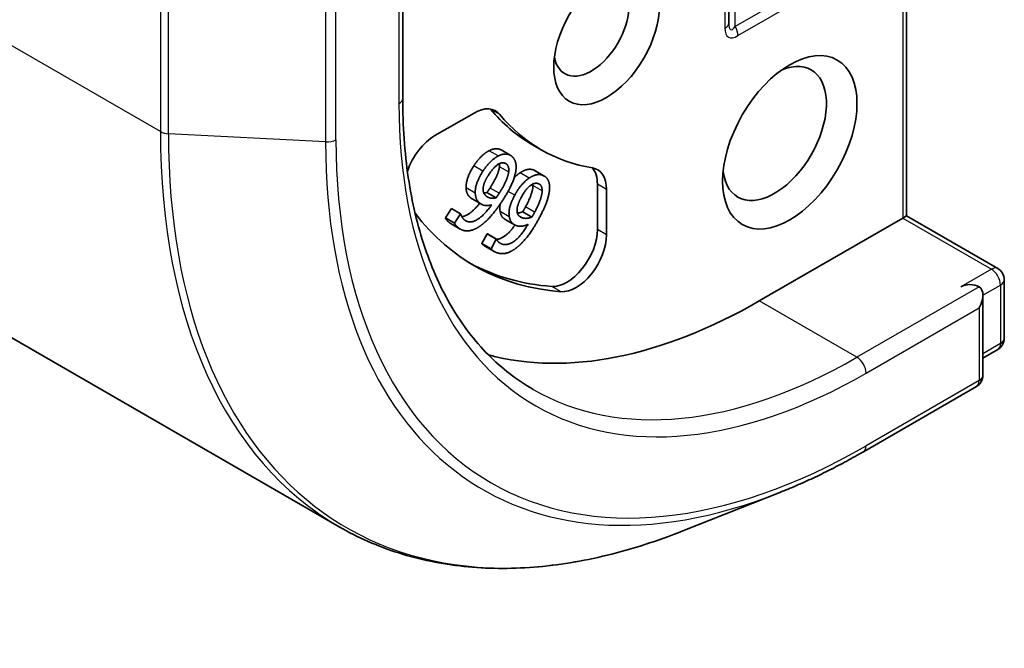
# Model space of a CAD drawing. Units: millimetres. Extents: x 0 to 10812, y 0 to 1967.
# Drawn here: x 1504 to 1525, y 326 to 339 of the extents above; entities that cross this region are included whole.
import ezdxf

# ---------------------------------------------------------------- set-up
doc = ezdxf.new("R2010")
doc.units = ezdxf.units.MM
doc.layers.add('Visible (ISO)', color=7, linetype='Continuous', lineweight=35)
doc.layers.add('Visible Narrow (ISO)', color=7, linetype='Continuous', lineweight=25)

msp = doc.modelspace()

# ---------------------------------------------------------------- linework, layer by layer
at = {"layer": 'Visible (ISO)'}
for p, q in [((1471.8778, 350.6783), (1510.6279, 328.3059)), ((1522.6678, 334.908), (1522.6678, 345.3592)), ((1518.8926, 339.0064), (1518.8926, 342.3445)), ((1511.9728, 337.4063), (1511.9728, 340.3343)), ((1512.6554, 336.612), (1513.4877, 337.0925)), ((1514.2567, 336.1955), (1514.0622, 336.3078)), ((1514.9117, 336.3116), (1514.7172, 336.4238)), ((1514.9768, 335.755), (1514.7823, 335.8673)), ((1516.1055, 335.5811), (1516.1055, 334.6201)), ((1516.2999, 335.4688), (1516.2999, 334.5078)), ((1513.6441, 335.1548), (1513.4497, 335.2671)), ((1513.956, 335.2915), (1513.7615, 335.4038)), ((1512.8797, 334.8639), (1513.0072, 335.0622)), ((1513.2017, 334.9499), (1513.0072, 335.0622)), ((1514.7171, 334.8841), (1514.5227, 334.9964)), ((1513.0742, 334.7517), (1512.8797, 334.8639)), ((1513.0742, 334.7517), (1513.2017, 334.9499)), ((1513.2017, 334.9499), (1513.2064, 334.9462)), ((1514.3438, 334.7212), (1514.1493, 334.8335)), ((1522.5873, 334.8615), (1519.5408, 333.1027)), ((1522.6678, 334.908), (1522.5873, 334.8615)), ((1522.6678, 334.908), (1524.6045, 333.7899)), ((1513.1959, 334.6283), (1513.0015, 334.7406)), ((1513.6534, 334.3213), (1513.7644, 334.5294)), ((1513.7644, 334.5294), (1513.7699, 334.527)), ((1513.9589, 334.4172), (1513.7644, 334.5294)), ((1513.9644, 334.4147), (1513.7699, 334.527)), ((1513.8478, 334.209), (1513.9589, 334.4172)), ((1513.9589, 334.4172), (1513.9644, 334.4147)), ((1513.8478, 334.209), (1513.6534, 334.3213)), ((1513.9122, 334.1543), (1513.7178, 334.2666)), ((1524.742, 333.5517), (1524.742, 332.3103)), ((1524.2883, 331.5238), (1524.2883, 333.224)), ((1524.6045, 332.0722), (1524.2883, 331.8896)), ((1524.1508, 331.2857), (1521.7525, 329.901)), ((1519.9764, 329.0352), (1517.9213, 328.2202))]:
    msp.add_line(p, q, dxfattribs=at)
for centre, start, end in [((1524.467, 333.5517), 0, 60), ((1524.467, 332.3103), 300, 0), ((1524.0133, 331.5238), 300, 0)]:
    msp.add_arc(centre, 0.275, start, end, dxfattribs=at)
for centre, major_axis in [((1516.2999, 338.7161), (0.7927, 1.373)), ((1520.189, 336.4707), (1.0083, 1.7465))]:
    msp.add_ellipse(centre, major_axis=major_axis, ratio=0.5773503, dxfattribs=at)
for centre, major_axis, start_param, end_param in [((1515.9758, 338.9032), (0.5635, 0.976), 2.5431851, 6.8815928), ((1519.8649, 336.6578), (0.7792, 1.3496), 2.4941852, 6.9305928), ((1513.4877, 336.344), (0.4583, 0.7939), 6.0688666, 7.0685835), ((1513.2933, 336.4563), (0.4583, 0.7939), 6.0688666, 6.0694292), ((1519.3464, 344.4418), (-4.6292, -8.018), 6.0688666, 6.2831853), ((1519.5408, 344.3295), (-4.6292, -8.018), 6.0688666, 6.497504), ((1512.6554, 335.8635), (0.4583, 0.7939), 0.7853982, 1.9007605), ((1515.6517, 335.0946), (0.4583, 0.7939), 5.4977871, 6.497504), ((1515.4573, 335.2069), (0.4583, 0.7939), 5.4977871, 6.0694292), ((1519.5408, 344.3295), (-6.05, -10.4789), 6.0454839, 6.5544239), ((1515.4573, 334.2459), (-0.4583, -0.7939), 0.2712386, 2.3561945), ((1515.6517, 334.1336), (-0.4583, -0.7939), 0.2712386, 2.3561945), ((1519.3464, 344.4418), (-6.05, -10.4789), 0.0160713, 0.2712386), ((1524.0133, 333.2898), (0.275, 0), 0.7853982, 2.3561945), ((1524.0133, 333.0653), (0.1945, 0.3368), 4.712389, 6.2831853), ((1519.5408, 344.3295), (-6.875, -11.9078), 0.1529658, 0.7853982)]:
    msp.add_ellipse(centre, major_axis=major_axis, ratio=0.5773503, start_param=start_param, end_param=end_param, dxfattribs=at)
for points, degree, knots in [([(1514.74, 331.2241), (1514.3944, 331.4236), (1514.076, 331.6702), (1513.499, 332.2541), (1513.2404, 332.5915), (1512.7903, 333.3518), (1512.5987, 333.7746), (1512.2891, 334.6963), (1512.171, 335.1952), (1512.0129, 336.2566), (1511.9728, 336.8192), (1511.9728, 337.4063)], 3, [3.92699082, 3.92699082, 3.92699082, 3.92699082, 4.08407045, 4.08407045, 4.24115008, 4.24115008, 4.39822972, 4.39822972, 4.55530935, 4.55530935, 4.71238898, 4.71238898, 4.71238898, 4.71238898]), ([(1513.8079, 336.2928), (1513.891, 336.3345), (1514.0161, 336.3344), (1514.0622, 336.3078)], 2, [0, 0, 0, 1, 1.7750407, 1.7750407, 1.7750407]), ([(1513.227, 334.8935), (1513.2811, 334.8984), (1513.465, 334.9971), (1513.6067, 335.1764)], 2, [0.5821451, 0.5821451, 0.5821451, 1, 1.828717, 1.828717, 1.828717]), ([(1514.1493, 334.8335), (1514.1127, 334.8546), (1514.0569, 334.9206), (1514.0414, 334.9991)], 2, [0.2679418, 0.2679418, 0.2679418, 1, 2, 2, 2]), ([(1513.9663, 334.4103), (1514.0463, 334.4143), (1514.2441, 334.5527), (1514.3574, 334.7138)], 2, [0.388584, 0.388584, 0.388584, 1, 1.7357038, 1.7357038, 1.7357038]), ([(1513.7178, 334.2666), (1513.7051, 334.2739), (1513.6682, 334.2999), (1513.6534, 334.3213)], 2, [0.5528379, 0.5528379, 0.5528379, 1, 2, 2, 2]), ([(1521.7525, 329.901), (1521.6339, 329.8325), (1521.5153, 329.7662), (1521.278, 329.6377), (1521.1593, 329.5756), (1520.9221, 329.4557), (1520.8036, 329.3979), (1520.5668, 329.2867), (1520.4485, 329.2333), (1520.2122, 329.1309), (1520.0942, 329.082), (1519.9764, 329.0352)], 3, [3.14159265, 3.14159265, 3.14159265, 3.14159265, 3.17264484, 3.17264484, 3.20369702, 3.20369702, 3.2347492, 3.2347492, 3.26580139, 3.26580139, 3.29685357, 3.29685357, 3.29685357, 3.29685357]), ([(1510.6279, 328.3059), (1511.0245, 328.0769), (1511.4462, 327.8913), (1512.3311, 327.6102), (1512.7943, 327.5147), (1513.7535, 327.4145), (1514.2496, 327.4099), (1515.266, 327.4903), (1515.7864, 327.5755), (1516.8436, 327.8331), (1517.3804, 328.0056), (1517.9213, 328.2202)], 3, [2.35619449, 2.35619449, 2.35619449, 2.35619449, 2.48222194, 2.48222194, 2.60824939, 2.60824939, 2.73427684, 2.73427684, 2.86030429, 2.86030429, 2.98633174, 2.98633174, 2.98633174, 2.98633174])]:
    msp.add_open_spline(points, degree=degree, knots=knots, dxfattribs=at)
for points in [[(1513.4806, 335.9683), (1513.5568, 336.0867), (1513.7287, 336.2538), (1513.8079, 336.2928)], [(1513.6751, 335.856), (1513.7513, 335.9745), (1513.9231, 336.1416), (1514.0024, 336.1806)], [(1514.0024, 336.1806), (1514.0854, 336.2223), (1514.2264, 336.2221), (1514.2827, 336.1778)], [(1514.2827, 336.1778), (1514.3391, 336.1335), (1514.3872, 335.9905), (1514.3776, 335.8929)], [(1513.319, 335.504), (1513.3138, 335.6039), (1513.3956, 335.8362), (1513.4806, 335.9683)], [(1513.5135, 335.3918), (1513.5082, 335.4917), (1513.5901, 335.7239), (1513.6751, 335.856)], [(1513.7947, 335.7751), (1513.9086, 335.9521), (1514.1059, 336.0634), (1514.1738, 336.01)], [(1513.8261, 335.4994), (1513.9287, 335.659), (1514.0207, 335.8814), (1514.0278, 335.9528)], [(1514.2222, 335.8405), (1514.2151, 335.7691), (1514.1232, 335.5467), (1514.0206, 335.3871)], [(1514.0278, 335.9528), (1514.0319, 335.9903), (1514.0297, 336.0192)], [(1514.3776, 335.8929), (1514.3673, 335.7752), (1514.2357, 335.4563), (1514.1042, 335.2518)], [(1514.1738, 336.01), (1514.203, 335.9871), (1514.2297, 335.9079), (1514.2222, 335.8405)], [(1514.4639, 335.8237), (1514.5469, 335.8789), (1514.6964, 335.9073), (1514.7615, 335.8779)], [(1514.7615, 335.8779), (1514.7723, 335.873), (1514.7823, 335.8673)], [(1513.6794, 335.4622), (1513.6784, 335.5305), (1513.7338, 335.6803), (1513.7947, 335.7751)], [(1514.3389, 335.7167), (1514.4019, 335.7831), (1514.4639, 335.8237)], [(1514.3508, 335.3466), (1514.4172, 335.471), (1514.5791, 335.6595), (1514.6584, 335.7115)], [(1514.6584, 335.7115), (1514.7414, 335.7666), (1514.8908, 335.795), (1514.956, 335.7657)], [(1514.956, 335.7657), (1515.0211, 335.7363), (1515.0894, 335.6145), (1515.0911, 335.5228)], [(1513.4227, 335.2854), (1513.3738, 335.3239), (1513.3238, 335.4177), (1513.319, 335.504)], [(1513.7521, 335.3242), (1513.7229, 335.3472), (1513.6809, 335.4121), (1513.6794, 335.4622)], [(1513.7615, 335.4038), (1513.7766, 335.4257), (1513.8053, 335.467), (1513.8261, 335.4994)], [(1514.4875, 335.2964), (1514.5867, 335.4823), (1514.7824, 335.6247), (1514.8608, 335.5893)], [(1514.5795, 335.0974), (1514.669, 335.265), (1514.7395, 335.4883), (1514.7383, 335.5554)], [(1514.7383, 335.5554), (1514.7382, 335.5709), (1514.7371, 335.5846)], [(1514.9327, 335.4431), (1514.9339, 335.376), (1514.8634, 335.1528), (1514.774, 334.9852)], [(1514.8608, 335.5893), (1514.8946, 335.5741), (1514.9325, 335.5066), (1514.9327, 335.4431)], [(1515.0911, 335.5228), (1515.0945, 335.4124), (1514.9937, 335.0923), (1514.8792, 334.8776)], [(1513.4497, 335.2671), (1513.4359, 335.2751), (1513.4227, 335.2854)], [(1513.6172, 335.1731), (1513.5683, 335.2116), (1513.5182, 335.3054), (1513.5135, 335.3918)], [(1514.1042, 335.2518), (1513.9751, 335.0511), (1513.7227, 334.7635), (1513.5989, 334.6806)], [(1513.6932, 335.3956), (1513.7255, 335.3963), (1513.7615, 335.4038)], [(1513.956, 335.2915), (1513.8935, 335.2787), (1513.7915, 335.2932), (1513.7521, 335.3242)], [(1514.0206, 335.3871), (1513.9997, 335.3547), (1513.9711, 335.3134), (1513.956, 335.2915)], [(1514.2358, 334.8868), (1514.2181, 334.9776), (1514.2767, 335.2079), (1514.3508, 335.3466)], [(1514.4031, 334.9851), (1514.3938, 335.0478), (1514.4344, 335.1969), (1514.4875, 335.2964)], [(1513.2852, 334.8223), (1513.3897, 334.74), (1513.6848, 334.8984), (1513.8606, 335.1431)], [(1513.8606, 335.1431), (1513.7876, 335.1235), (1513.6674, 335.1336), (1513.6172, 335.1731)], [(1514.0414, 334.9991), (1514.0272, 335.0716), (1514.0431, 335.1597)], [(1514.4067, 334.9686), (1514.4602, 334.9727), (1514.5227, 334.9964)], [(1514.5227, 334.9964), (1514.5361, 335.0196), (1514.5614, 335.0634), (1514.5795, 335.0974)], [(1512.9611, 334.768), (1512.9333, 334.7899), (1512.8908, 334.8383), (1512.8797, 334.8639)], [(1513.2064, 334.9462), (1513.2124, 334.9189), (1513.2526, 334.8479), (1513.2852, 334.8223)], [(1514.3723, 334.7067), (1514.3158, 334.7321), (1514.2514, 334.8083), (1514.2358, 334.8868)], [(1514.497, 334.8729), (1514.4633, 334.8881), (1514.4109, 334.9394), (1514.4031, 334.9851)], [(1514.8792, 334.8776), (1514.7667, 334.6668), (1514.5339, 334.3511), (1514.4127, 334.2498)], [(1514.7171, 334.8841), (1514.6525, 334.8597), (1514.5425, 334.8524), (1514.497, 334.8729)], [(1514.774, 334.9852), (1514.7558, 334.9511), (1514.7305, 334.9073), (1514.7171, 334.8841)], [(1513.0015, 334.7406), (1512.9809, 334.7525), (1512.9611, 334.768)], [(1513.1556, 334.6557), (1513.1278, 334.6776), (1513.0853, 334.726), (1513.0742, 334.7517)], [(1513.5989, 334.6806), (1513.478, 334.5992), (1513.2499, 334.5815), (1513.1556, 334.6557)], [(1514.0629, 334.3166), (1514.1837, 334.2621), (1514.4773, 334.4676), (1514.634, 334.7283)], [(1514.634, 334.7283), (1514.5591, 334.6955), (1514.4304, 334.6805), (1514.3723, 334.7067)], [(1513.9644, 334.4147), (1513.9741, 334.3908), (1514.0253, 334.3336), (1514.0629, 334.3166)], [(1513.9458, 334.1372), (1513.9136, 334.1517), (1513.8627, 334.1877), (1513.8478, 334.209)], [(1514.4127, 334.2498), (1514.2945, 334.1505), (1514.0548, 334.088), (1513.9458, 334.1372)]]:
    msp.add_open_spline(points, degree=2, dxfattribs=at)
at = {"layer": 'Visible Narrow (ISO)'}
for p, q in [((1506.8309, 336.6985), (1468.0808, 359.0708)), ((1522.5873, 345.2469), (1522.5873, 334.8615)), ((1518.8121, 342.2323), (1518.8121, 338.8941)), ((1511.8923, 340.0633), (1511.8923, 337.294)), ((1521.234, 340.1994), (1519.0301, 338.927)), ((1519.0871, 338.7354), (1521.2909, 340.0077)), ((1506.8309, 339.4678), (1506.8309, 336.6985)), ((1507.0005, 336.6526), (1507.0005, 339.4219)), ((1519.0301, 338.927), (1519.0301, 339.443)), ((1510.338, 339.2467), (1510.338, 336.4775)), ((1510.5574, 336.5233), (1510.5574, 339.2926)), ((1514.033, 337.0634), (1513.8386, 337.1757)), ((1510.338, 336.4775), (1507.0005, 336.6526)), ((1514.0024, 336.1806), (1513.8079, 336.2928)), ((1513.6751, 335.856), (1513.4806, 335.9683)), ((1514.2222, 335.8405), (1514.0278, 335.9528)), ((1514.1738, 336.01), (1514.1419, 336.0285)), ((1514.956, 335.7657), (1514.7615, 335.8779)), ((1514.6584, 335.7115), (1514.4639, 335.8237)), ((1513.5135, 335.3918), (1513.319, 335.504)), ((1514.0206, 335.3871), (1513.8261, 335.4994)), ((1514.3508, 335.3466), (1514.21, 335.428)), ((1514.9327, 335.4431), (1514.7383, 335.5554)), ((1516.2999, 335.4688), (1516.1055, 335.5811)), ((1513.6172, 335.1731), (1513.4227, 335.2854)), ((1514.2358, 334.8868), (1514.0414, 334.9991)), ((1514.774, 334.9852), (1514.5795, 335.0974)), ((1514.497, 334.8729), (1514.4606, 334.894)), ((1522.5873, 334.8615), (1524.467, 333.7763)), ((1513.1556, 334.6557), (1512.9611, 334.768)), ((1516.2999, 334.5078), (1516.1055, 334.6201)), ((1514.0629, 334.3166), (1514.0275, 334.3371)), ((1524.467, 333.7763), (1523.8188, 333.4021)), ((1515.333, 333.2979), (1515.1385, 333.4101)), ((1524.2077, 333.4021), (1521.615, 331.9051)), ((1524.2883, 333.224), (1524.6615, 333.4395)), ((1524.6615, 333.4395), (1524.6615, 332.1981)), ((1521.615, 331.9051), (1519.5408, 333.1027)), ((1521.8095, 331.5683), (1524.2077, 332.953)), ((1524.2077, 332.953), (1524.2077, 331.4116)), ((1524.6615, 332.1981), (1524.2883, 331.9826)), ((1524.2077, 331.4116), (1521.8095, 330.0269))]:
    msp.add_line(p, q, dxfattribs=at)
for centre, major_axis, ratio, start_param, end_param in [((1518.6176, 339.0064), (0.275, 0), 0.5773503, 5.4977871, 6.2831853), ((1519.1676, 339.6415), (-0.2317, -0.782), 0.1894955, 5.7141319, 6.7613294), ((1519.3621, 339.5292), (-0.4763, -0.825), 0.3333333, 5.7595865, 6.8067841), ((1518.8926, 338.8476), (-0.1375, 0.2382), 0.5773503, 3.9269908, 4.712389), ((1511.6978, 337.4063), (0.275, 0), 0.5773503, 5.4977871, 6.2831853), ((1521.8095, 343.0197), (-7.0125, -12.146), 0.5773503, 5.4977871, 7.0685835), ((1507.0253, 336.8108), (0.275, 0), 0.5773503, 3.9269908, 4.6217291), ((1519.7945, 344.183), (-9.1667, -15.8771), 0.5773503, 5.4977871, 6.2831853), ((1519.919, 344.1112), (-9.1348, -15.8219), 0.5773503, 5.4977871, 6.9133226), ((1510.3629, 336.6356), (-0.275, 0), 0.5773503, 1.4801364, 2.3561945), ((1521.7395, 343.0601), (-8.0621, -13.9639), 0.5773503, 5.4977871, 6.9133226), ((1521.8095, 343.0197), (-7.9564, -13.7809), 0.5773503, 5.4977871, 7.0685835), ((1524.467, 333.5517), (0.1375, 0.2382), 0.5773503, 0, 0.7853982), ((1524.467, 333.5517), (0.1375, -0.2382), 0.5773503, 0.7853982, 2.3561945), ((1524.467, 333.5517), (0.275, 0), 0.5773503, 5.4977871, 6.2831853), ((1524.467, 332.3103), (0.275, 0), 0.5773503, 5.4977871, 6.2831853), ((1524.467, 332.3103), (0.1375, -0.2382), 0.5773503, 0, 0.7853982), ((1521.615, 343.132), (-6.875, -11.9078), 0.5773503, 0, 0.7853982), ((1521.615, 331.6806), (0.1375, -0.2382), 0.5773503, 0.7853982, 2.3561945), ((1524.0133, 331.5238), (0.275, 0), 0.5773503, 5.4977871, 6.2831853), ((1524.0133, 331.5238), (0.1375, -0.2382), 0.5773503, 0, 0.7853982), ((1521.615, 330.1392), (0.1375, -0.2382), 0.5773503, 0, 0.7853982)]:
    msp.add_ellipse(centre, major_axis=major_axis, ratio=ratio, start_param=start_param, end_param=end_param, dxfattribs=at)

doc.saveas('drawing.dxf')
